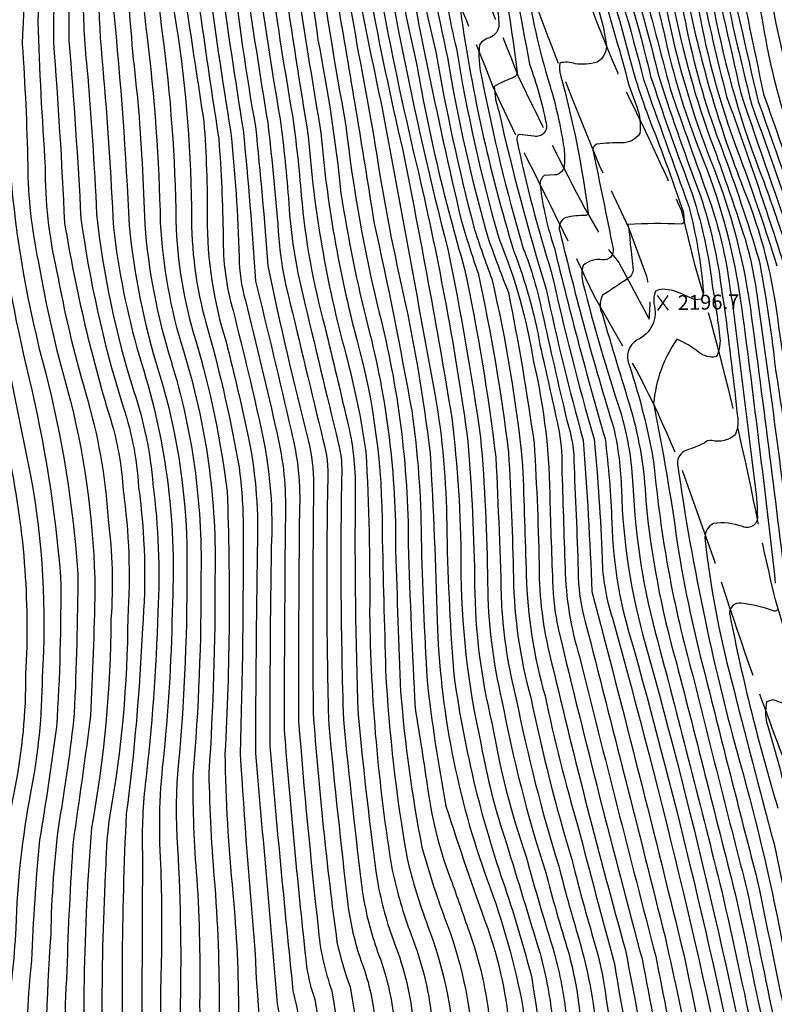
# Model space of a CAD drawing. Extents: x 4320054 to 4323011, y 196890 to 199760.
# Drawn here: x 4320748 to 4321054, y 198570 to 198970 of the extents above; entities that cross this region are included whole.
import ezdxf

# ---------------------------------------------------------------- set-up
doc = ezdxf.new("R2010")
doc.units = 0
doc.header["$LTSCALE"] = 100
doc.header["$MEASUREMENT"] = 0
doc.linetypes.add('GRAVEL', pattern=[0.48, 0.4, -0.08])
doc.layers.get('0').update_dxf_attribs({"linetype": 'CONTINUOUS'})
for name, color, linetype in [('C-INDX', 4, 'CONTINUOUS'), ('C-INDX-CL', 4, 'CONTINUOUS'), ('C-INTRM', 44, 'CONTINUOUS'), ('C-INTRM-CL', 44, 'CONTINUOUS'), ('C-SPOTEL', 44, 'CONTINUOUS'), ('R-GRVRD', 1, 'GRAVEL')]:
    doc.layers.add(name, color=color, linetype=linetype)
doc.styles.get("Standard").update_dxf_attribs({"font": 'ROMANS.shx'})

# ---------------------------------------------------------------- blocks, each defined once
blk = doc.blocks.new('SPOTEL')
at = {"linetype": 'CONTINUOUS'}
for p, q in [((0.0214, -0.03), (-0.0214, 0.03)), ((-0.0214, -0.03), (0.0214, 0.03))]:
    blk.add_line(p, q, dxfattribs=at)

msp = doc.modelspace()

# ---------------------------------------------------------------- linework, layer by layer
at = {"layer": 'C-INDX'}
for points, elevation in [([(4320936.32, 199372.78, 0.020758), (4320943.79, 199321.73, -0.101646), (4320943.56, 199270.98, -0.231961), (4320941.33, 199269.16, 0.193122), (4320933, 199266.39, -0.021342), (4320915.46, 199174.66, -0.022566), (4320906.77, 199124.79, 0.057979), (4320903.4, 199081.48, -0.010395), (4320903.58, 199067.94), (4320903.09, 199067.08), (4320893.6, 199064.43), (4320893.08, 199064.11, 0.067461), (4320895.06, 199029.71, 0.023492), (4320909.54, 198950.54, 0.029036), (4320928.68, 198869.04, -0.021804), (4320941.45, 198792.12, -0.005093), (4320943.77, 198732.15, 0.049325), (4320949.76, 198693.98, 0.02623), (4320966.97, 198626.31, 0.010539), (4320974.6, 198598.61, -0.044631), (4320982.15, 198561.11, -0.008248), (4320993.21, 198498.3, -0.019247), (4321000.85, 198460.8, 0.050938), (4321008.1, 198443.18)], 2170), ([(4320894.98, 199336.8, -0.060759), (4320903.56, 199266.33, 0.00229), (4320901.15, 199235.37, -0.05236), (4320900.06, 199230.19, -0.293442), (4320898.55, 199228.94, 0.227201), (4320888.97, 199229.32, 0.117332), (4320884.69, 199218.46, -0.011465), (4320873.94, 199178.06, -0.021069), (4320856.19, 199105.44, -0.048153), (4320852.42, 199082.04, 0.062994), (4320849.42, 199033.6, -0.024211), (4320855.54, 198985.09, 0.002798), (4320865.39, 198922.31, 0.047978), (4320880.61, 198833.94, -0.028636), (4320888.75, 198794.39, -0.016189), (4320890.26, 198729.1, 0.038006), (4320899.43, 198624.66, 0.035792), (4320907.1, 198598.39, -0.072325), (4320915.79, 198561.67, 0.009682), (4320928.98, 198468, 0.094636), (4320943.59, 198427.64)], 2150), ([(4320869.21, 199322.21, 0.154745), (4320868.44, 199307.42, -0.115076), (4320862.55, 199204.77, 0.003644), (4320844.79, 199128.82, 0.005493), (4320837.12, 199104.4, -0.060953), (4320830.64, 199077.76, 0.049121), (4320826.78, 199033.03, -0.029638), (4320829.76, 198986.48, 0.005054), (4320838.94, 198924.89, -0.008739), (4320844.01, 198863.6, -0.003072), (4320858.42, 198802.92, -0.072648), (4320861.8, 198769.87, 0.003905), (4320861.47, 198685.02, 0.008098), (4320869.36, 198601.48, 0.065847), (4320874.96, 198575.64, -0.013853), (4320893.35, 198442.5, 0.15909), (4320903.87, 198418.8), (4320910.38, 198413.62)], 2140), ([(4320916.34, 199305.52, -0.059841), (4320917.6, 199261.4, -0.04496), (4320903.87, 199186.52, 0.01524), (4320897.54, 199153.34, -0.282798), (4320893.93, 199149.5, -0.041255), (4320888.28, 199149.22, 0.214867), (4320885.63, 199147.12, 0.043802), (4320878.79, 199121.19, 0.070822), (4320874, 199090.82, 0.037969), (4320871.01, 199041.91, 0.006161), (4320892.03, 198922.11, 0.020089), (4320902.99, 198862.74, -0.024737), (4320914.82, 198793.58, -0.007482), (4320917.63, 198725.94, 0.079108), (4320938, 198620.66, -0.043995), (4320952.44, 198568.87, 0.008382), (4320959.85, 198513.21, 0.028248), (4320970.06, 198463.06, 0.051526), (4320977.91, 198444.52)], 2160), ([(4320850.52, 199285.07, -0.070232), (4320850.71, 199244.99, -0.042727), (4320843.13, 199201.05, -0.001367), (4320828.15, 199134.14, -0.000969), (4320819.39, 199107.57, -0.024239), (4320808.69, 199073.81, 0.051064), (4320804.25, 199012.55, 0.050107), (4320806.18, 198964.21, -0.029185), (4320811.71, 198888, 0.068657), (4320819.77, 198839.35, -0.040876), (4320832.45, 198778.33, -0.023248), (4320831.59, 198671.82, 0.022028), (4320834.81, 198615.36, -0.021625), (4320837.1, 198565.9, 0.016193), (4320849.56, 198476.8, -0.008352), (4320855.53, 198427.74, 0.169531), (4320862.9, 198406.73, 0.050438), (4320871.39, 198396.94)], 2130), ([(4321004.16, 199281.3, 0.012405), (4321003.02, 199254.14, -0.092555), (4320990.42, 199208.13, 0.084943), (4320979.05, 199174.15, 0.048415), (4320971.39, 199122.45, 0.078251), (4320973.76, 199068.21, 0.023457), (4320982.3, 199025.75, 0.011929), (4320991.45, 199003.35, -0.021931), (4321007.13, 198947.96, 0.013765), (4321023.46, 198900.97, -0.054459), (4321032.83, 198861.3), (4321033.33, 198858.14)], 2200), ([(4320831.39, 199269.88, -0.074775), (4320831.54, 199249.17, -0.045239), (4320820.95, 199184.69, -0.001334), (4320811.72, 199142.85, -0.020402), (4320786.73, 199074.1, 0.068747), (4320777.16, 199028.93, 0.006142), (4320774.11, 198981.03, 0.030709), (4320775.58, 198950.18, -0.010744), (4320779.5, 198890.79, 0.048454), (4320794.63, 198818.85, -0.060389), (4320802.37, 198781.15, -0.046649), (4320804.33, 198729.48, -0.022616), (4320799.24, 198659.39, 0.036409), (4320798.13, 198629.93, 0.000056), (4320797.82, 198554.59, 0.035226), (4320801.29, 198506.31, 0.017674), (4320815.01, 198419.93, 0.097909), (4320829.64, 198384.09)], 2120), ([(4320809.01, 199265.19, -0.059638), (4320806.89, 199229.95, -0.00926), (4320792.07, 199153.14, -0.042963), (4320767.93, 199083.97, 0.045391), (4320747.9, 199022.61, 0.011057), (4320743.05, 198959.3, -0.012375), (4320744.5, 198908.08, 0.045625), (4320758.74, 198826.7, -0.045705), (4320771.91, 198744.85, -0.010424), (4320770.44, 198688.15, -0.017289), (4320764.28, 198644.36, 0.02833), (4320760.91, 198598.55, 0.02628), (4320759.36, 198522.19, 0.056192), (4320762.69, 198465.29, 0.048933), (4320772.16, 198422.26, -0.006882), (4320779.08, 198394.39, 0.045512), (4320784.71, 198377.98), (4320788.56, 198372.12)], 2110), ([(4321018.93, 199259.82), (4321018.88, 199257.87, -0.097602), (4321008.47, 199211.43, 0.07337), (4320996.65, 199173.92, 0.051356), (4320991.48, 199137.63, 0.031721), (4320988.96, 199085.91, 0.032549), (4320997.99, 199029.61, 0.029654), (4321004.84, 199012.99, -0.052713), (4321019, 198965.43, 0.042278), (4321033.25, 198916.92, -0.016702), (4321048.09, 198872.52, -0.022739), (4321054.64, 198829.58, -0.011608), (4321066.99, 198737.35, 0.018764), (4321091.17, 198628.78, -0.020162), (4321109.34, 198525.91, 0.001551), (4321125.8, 198424.94)], 2210), ([(4321051.07, 199251.41, 0.00138), (4321049.9, 199229.79, 0.0061), (4321045.09, 199213.72, 0.042341), (4321030.47, 199149.5, 0.016398), (4321031.57, 199069.74, 0.026076), (4321043.12, 199014.13, -0.04758), (4321053.01, 198978.95, 0.042064), (4321067.87, 198922.04, -0.003638), (4321087.18, 198863.11, -0.055185), (4321089.46, 198852.47, 0.000291), (4321106.53, 198731.15, 0.042094), (4321110.43, 198714.03, -0.014265), (4321140.46, 198597.86, -0.002282), (4321151.87, 198527.69, 0.013629), (4321162.89, 198487.21, -0.078393), (4321167.79, 198457.7, 0.044742), (4321172.96, 198431.38), (4321173.15, 198429.83)], 2230), ([(4320987.11, 199245.04, -0.072247), (4320983.29, 199228.53, 0.05436), (4320972.85, 199194.98, 0.002379), (4320963.42, 199156.52, 0.094333), (4320960.11, 199067.64, 0.054156), (4320976.14, 198998.26, -0.005704), (4320985, 198966.93), (4320986.22, 198960.02, -0.311981), (4320982.5, 198952.38, -0.09834), (4320973.67, 198951.76, 0.14439), (4320967.36, 198952.06, 0.122042), (4320967.73, 198947.1, -0.033925), (4320978.95, 198890.98, -0.295075), (4320977.94, 198890.21, 0.055501), (4320969.84, 198889.35, 0.402229), (4320967.42, 198883.88, 0.016582), (4320989.28, 198803.98, -0.046219), (4320992.41, 198779.09, 0.064585), (4321002.23, 198716.06, -0.021203), (4321053.18, 198496.52, 0.019928), (4321061.32, 198452.89), (4321062.5, 198448.38)], 2190), ([(4321034.13, 199240.12, -0.080945), (4321028.73, 199219.12, 0.064047), (4321011.84, 199148.3, 0.023361), (4321012.13, 199065.34, 0.013864), (4321021.01, 199020.05, 0.025141), (4321026.51, 199002.84, -0.000417), (4321040.84, 198939.8, 0.006518), (4321063.58, 198874.36, -0.068512), (4321070, 198846.13, -0.014993), (4321087.42, 198729.52, 0.015935), (4321103.5, 198663.7, -0.032081), (4321130.38, 198528.25, 0.04015), (4321139.87, 198483.25, -0.060311), (4321142.97, 198464.59, 0.022742), (4321147.85, 198436.54), (4321149.22, 198429.15)], 2220), ([(4320926.68, 198976.47, 0.040755), (4320948.78, 198875.63, -0.047597), (4320959.37, 198837.74, -0.002074), (4320966.75, 198804.45, -0.057372), (4320968.19, 198788.44, 0.000239), (4320969.53, 198747.29, 0.06681), (4320975.39, 198711.24, 0.002537), (4321006.33, 198589.6, 0.001574), (4321025.31, 198494.17, 0.002109)], 2180), ([(4321034.25, 198852.16, -0.006268), (4321039.56, 198807.74, -0.125626), (4321038.54, 198801.18, -0.233532), (4321029.1, 198798.87, 0.252508), (4321025.92, 198797.84, -0.027931), (4321018.71, 198794.92, 0.328914), (4321015.13, 198789.42, 0.033165), (4321041.74, 198663.69, -0.022471), (4321059.26, 198586.57, -0.010241), (4321082.56, 198470.08, -0.000675), (4321086.18, 198454.37)], 2200)]:
    msp.add_lwpolyline(points, format="xyb", dxfattribs=dict(at, elevation=elevation))
at = {"layer": 'C-INDX-CL', "elevation": 2200}
msp.add_lwpolyline([(4321033.33, 198858.14), (4321033.93, 198854.43), (4321034.25, 198852.16)], dxfattribs=at)
at = {"layer": 'C-INTRM'}
for points, elevation in [([(4320789.28, 199656.68, 0.030033), (4320787.45, 199639.06, -0.199736), (4320785.88, 199636.3, -0.04549), (4320775.46, 199632.13, 0.231511), (4320772.67, 199627.71, 0.053994), (4320774.64, 199609.64, -0.036004), (4320777.6, 199537.7, -0.004437), (4320779.29, 199439.47, 0.024323), (4320786.92, 199372.1, -0.020285), (4320795.07, 199249.41, -0.036229), (4320787.25, 199197.96, -0.079925), (4320751.82, 199078.97, 0.024619), (4320731.92, 199019.36, 0.059444), (4320729.99, 199011.21, 0.031874), (4320723.51, 198899.85, 0.012063), (4320743.54, 198794.18, -0.067892), (4320750.72, 198703.97, -0.049615), (4320746.35, 198657.98, 0.03985), (4320739.62, 198602.51, -0.018256), (4320737.89, 198583.65, 0.047065), (4320735.98, 198551.39, -0.010202)], 2104), ([(4320793.3, 199656.58, 0.058366), (4320791.92, 199629.84, -0.006386), (4320792.7, 199617.52, -0.237898), (4320790.79, 199614.63), (4320778.73, 199610.14, -0.02777), (4320781.76, 199529.92, -0.005506), (4320783.22, 199440.79, 0.024807), (4320790.61, 199374.58, -0.034328), (4320798.67, 199279.45, -0.08638), (4320792.95, 199203.74, -0.030636), (4320777.96, 199134.09, -0.033891), (4320756.1, 199078.06, 0.023858), (4320738.55, 199025.49, 0.06728), (4320735.26, 199011.27, 0.000646), (4320730.18, 198955.5, 0.002061), (4320729.57, 198901.54, 0.005684), (4320741.9, 198838.18, -0.001877), (4320752.7, 198784.7, -0.062067), (4320757.45, 198702.99, -0.045902), (4320752.77, 198656.14, 0.039551), (4320746.71, 198601.19, -0.015579), (4320745.16, 198581.6, 0.037118), (4320743.76, 198537.35, -0.000236)], 2106), ([(4320813.29, 199656.09, -0.006036), (4320811.14, 199634.01, -0.005869), (4320815.21, 199551.86, -0.005214), (4320816.62, 199519.75, 0.09371), (4320807.47, 199515.7, 0.156718), (4320803.17, 199505.02, 0.02103), (4320803.91, 199430.19, 0.010006), (4320816.09, 199334.04, -0.021007), (4320823.88, 199256.44, -0.034244), (4320812.75, 199188.94, -0.055043), (4320787.42, 199098.37, -0.003959), (4320775.81, 199069.63, 0.077968), (4320764.5, 199014.49, 0.024604), (4320762, 198960.57, -0.007693), (4320766.51, 198887.29, 0.033933), (4320785.87, 198805.17, -0.055208), (4320790.24, 198778.76, -0.052283), (4320792.17, 198726.99, -0.042869), (4320784.86, 198646.92, 0.034793), (4320783.22, 198626.62, 0.028254), (4320783.51, 198508.91, 0.002141)], 2116), ([(4320862.36, 199654.9, 0.021641), (4320864.7, 199524.45, 0.004108), (4320869.25, 199435.35, -0.002674), (4320883.79, 199343.15, 0.005114), (4320890.27, 199312.42, -0.036345), (4320894.31, 199282.69, 0.034618), (4320884.54, 199283.74, 0.452872), (4320879.74, 199277.39, -0.07859), (4320870.93, 199208.55, 0.007133), (4320852.11, 199129.17, -0.000038), (4320844.75, 199104.82, -0.05545), (4320840.2, 199082.23, 0.083894), (4320836.7, 199026.01, -0.030686), (4320840.08, 198985.92, 0.006908), (4320848.95, 198927.75, -0.011062), (4320853.41, 198880.77, 0.041909), (4320857.2, 198858.13, 0.000713), (4320871.47, 198798.75, -0.081988), (4320873.26, 198782.73, 0.011775), (4320873.67, 198683.48, 0.004399), (4320881.39, 198610.75, 0.048994), (4320886.73, 198588.03, -0.069438), (4320892.33, 198564.01, -0.00458)], 2144), ([(4320845.83, 199655.3, 0.016274), (4320845.7, 199546.82, -0.007262), (4320851.05, 199446.88, 0.018422), (4320859.56, 199388.09, -0.377624), (4320853.83, 199378.46), (4320849.25, 199376.5, 0.165943), (4320847.92, 199369.84, 0.022385), (4320854.89, 199315.93, -0.034423), (4320860.11, 199262.3, -0.052243), (4320851.75, 199206.45, 0.003351), (4320836.7, 199139.57, -0.022736), (4320826.91, 199107.8, -0.02807), (4320817.14, 199073.99, 0.030435), (4320813.19, 199032.68, -0.024175), (4320814.2, 198992.26, 0.044411), (4320815.89, 198974.95, -0.000625), (4320823, 198928.19, -0.02166), (4320824.38, 198889.32, 0.078273), (4320832.04, 198838.97, -0.009268), (4320841.29, 198799.23, -0.058711), (4320844.66, 198754.46, 0.002901), (4320843.95, 198671.96, -0.000521), (4320852.81, 198570.42, -0.015569), (4320870.98, 198431.16, 0.141324)], 2134), ([(4320849.14, 199655.22, 0.015429), (4320849.09, 199547.04, -0.003941), (4320854.92, 199441.57, 0.015023), (4320862.86, 199389.61, -0.034478), (4320865.16, 199368.25, -0.38319), (4320858.44, 199360.42, 0.287109), (4320854.03, 199351.47, 0.024534), (4320858.98, 199315.59, -0.044207), (4320863.97, 199260.17, -0.050561), (4320855.35, 199205.89, 0.003558), (4320838.77, 199133.17, -0.007995), (4320832.62, 199114, 0.033106), (4320827.39, 199093.01, 0.079515), (4320819.16, 199056.41, 0.0608), (4320819.06, 199015.53, -0.00098), (4320819.45, 198987.03, 0.003541), (4320829.09, 198921.19, -0.014414), (4320830.88, 198881.69, 0.074929), (4320834.86, 198851.65, -0.008264), (4320847, 198800.46, -0.062607), (4320850.36, 198755.6, 0.004792), (4320849.82, 198675.04, 0.005132), (4320859.18, 198575.74, -0.029366), (4320863.98, 198548.32, -0.01758)], 2136), ([(4320923.85, 199653.41, -0.015977), (4320920.96, 199618.15, 0.049412), (4320914.26, 199575.81, 0.023712), (4320918.54, 199466.54, -0.005751), (4320922.37, 199410.05, -0.322384), (4320921.33, 199409.11, 0.232996), (4320913.93, 199404.99, 0.10228), (4320911.67, 199386.38, 0.030357), (4320921.27, 199314.23, -0.044333), (4320924.42, 199271.39, -0.041857), (4320908.21, 199180.92, -0.010908), (4320896.74, 199120.91, -0.161937), (4320895.28, 199119.06, -0.077131), (4320888.34, 199118.22, 0.287625), (4320884.91, 199115.87, 0.050692), (4320882.43, 199103.34, 0.015885), (4320879.71, 199043.41, 0.020332), (4320903.55, 198917.27, -0.009343), (4320923.58, 198808.12, -0.029678), (4320927.28, 198749.14, 0.05663), (4320935.52, 198675.49, 0.037951), (4320945.73, 198635.51, -0.00126), (4320959.38, 198590.85, -0.039604), (4320964.59, 198563.13, 0.004672)], 2164), ([(4320927.07, 199653.33, 0.011484), (4320925.71, 199629.96, -0.056087), (4320920.78, 199601.57, 0.052391), (4320917.81, 199568.38, 0.023007), (4320923.11, 199454.62, 0.004809), (4320927.07, 199398.06, -0.036901), (4320927.46, 199378.49, -0.379817), (4320918.99, 199369.6, 0.261447), (4320917.04, 199366.55, 0.055377), (4320919.33, 199344.33, -0.037425), (4320927.7, 199276.95, -0.042499), (4320910.95, 199180.47, -0.012052), (4320896.69, 199105.27, -0.23007), (4320894.81, 199103.87, 0.0545), (4320887.31, 199102.45, 0.248461), (4320885.79, 199100.07, 0.004245), (4320883.97, 199046.62, 0.024806), (4320910.16, 198907.12, -0.02304), (4320930.15, 198798.51, -0.016667), (4320932.87, 198740.24, 0.058365), (4320939.88, 198684.4, 0.040507), (4320953.76, 198629.98, 0.007035), (4320965.15, 198591.08, -0.038595), (4320970, 198565.37, 0.001305)], 2166), ([(4320976.16, 199652.14, -0.010019), (4320974.17, 199588.89, -0.037743), (4320971.4, 199566.58, 0.011257), (4320972.14, 199486.13, 0.028253), (4320974, 199441.77), (4320975.34, 199435.19, 0.359933), (4320984.45, 199429.42, -0.231464), (4320987.42, 199425.45, -0.013336), (4320992.69, 199360.67, -0.001657), (4320997.45, 199296.7, -0.061469), (4320997.01, 199262.8, -0.119928), (4320986.51, 199213.62, 0.064452), (4320975.58, 199179.33, -0.005781), (4320970.75, 199157.07, 0.072852), (4320966.35, 199080, 0.017749), (4320974.28, 199035.12, 0.055372), (4320983.35, 199006.58, -0.020657), (4321001.38, 198945.32, 0.002588), (4321019.76, 198893.87, -0.041758), (4321025.69, 198858.97), (4321025.39, 198858.02)], 2196), ([(4320989.14, 199651.83, -0.001157), (4320985.65, 199585.2, 0.012211), (4320985.43, 199570.06), (4320985.8, 199566.43, 0.33943), (4320988.55, 199564.58, -0.160598), (4320998.22, 199561.67, -0.070851), (4320998.81, 199549.5, 0.021547), (4321006.85, 199325.57, -0.000535), (4321009.97, 199278.96, 0.010983), (4321009.37, 199257.44, -0.095228), (4320996.31, 199206.73, 0.005255), (4320988.22, 199188.63, 0.066482), (4320975.87, 199087.89, 0.016429), (4320987.33, 199028.54, -0.061383), (4321010.85, 198959, 0.037881), (4321024.36, 198915.92, -0.058227), (4321040.31, 198858.25)], 2204), ([(4320992.54, 199651.74, -0.000893), (4320988.96, 199596.41, 0.39816), (4320990.99, 199594.25), (4321000.01, 199592.68, -0.408155), (4321002.32, 199590.69, 0.018287), (4321006.71, 199368.07, -0.002967), (4321012.86, 199277.83, -0.056378), (4321009.22, 199233.66, -0.045329), (4320996.18, 199198.92, 0.070164), (4320990.68, 199182.5, 0.047608), (4320981.11, 199115.99, 0.07547), (4320982.57, 199068.8, 0.020053), (4320989.85, 199029.94, -0.064809), (4321011.52, 198969.81, 0.041457), (4321028.59, 198912.67, -0.056423), (4321043.79, 198858.31)], 2206), ([(4321019.81, 199651.08, 0.032531), (4321014.79, 199513.79, 0.003343), (4321019.21, 199361.72, 0.001499), (4321024.44, 199294.98, -0.067213), (4321022.79, 199233.06, -0.03617), (4321016.57, 199214.5, 0.093266), (4320999.47, 199132.85, 0.096433), (4321008.18, 199022.97, -0.052425), (4321024.44, 198969.73, 0.044444), (4321040.56, 198913.64, -0.012376), (4321055.43, 198869.79, -0.03287)], 2214), ([(4321023.26, 199651, 0.037376), (4321018.31, 199503.96, 0.005715), (4321022.6, 199359.64, 0.004024), (4321028.96, 199280.34, -0.022902), (4321027.61, 199241.59, -0.073545), (4321020.62, 199216.04, 0.076675), (4321003.82, 199143.94, -0.018959), (4321002.38, 199114.88, 0.088361), (4321014.44, 199015.89, -0.054491), (4321024.54, 198983.62, 0.010524), (4321035.02, 198938.51, -0.01152), (4321060.29, 198863.85, 0.004606)], 2216), ([(4321037.05, 199650.66, 0.034486), (4321032.42, 199605.16, 0.026664), (4321030.86, 199498.59, 0.0187), (4321040.29, 199298.12, -0.050498), (4321041.07, 199247.69, -0.101668), (4321036.83, 199222.19, 0.04995), (4321019.69, 199151.37, 0.015429), (4321020.59, 199064, 0.010311), (4321047.87, 198936.5, -0.001051), (4321070.59, 198872.23, -0.06353)], 2224), ([(4321040.47, 199650.58, 0.03855), (4321036.14, 199612.15, 0.028651), (4321033.98, 199496.58, 0.020951), (4321045.04, 199283.04, -0.031625), (4321043.12, 199230.61, 0.043999), (4321023.37, 199151.16, 0.013329), (4321024.35, 199067.16, 0.0187), (4321037.73, 198999.75, 0.004871), (4321050.07, 198939.47, -0.000985), (4321079.02, 198856.55, 0.005185)], 2226), ([(4320800.58, 199532.09, 0.200487), (4320798.12, 199524.31, -0.006585), (4320798.95, 199446.05, 0.025035), (4320806.73, 199374.35, -0.025982), (4320819.08, 199256, -0.035268), (4320808.5, 199190.45, -0.060574), (4320778.37, 199086.69, 0.064115), (4320760.15, 199029.73, 0.01239), (4320755.63, 198968.96, 0.008184), (4320758.67, 198910.01, 0.059896), (4320763.32, 198867.94, 0.026343), (4320775.04, 198818.35, -0.055606), (4320784.24, 198766.8, -0.048801), (4320785.34, 198726.52, -0.043777), (4320777.42, 198641.86, 0.030085), (4320775.17, 198518.39, 0.048567)], 2114), ([(4320820.99, 199454.19, 0.221342), (4320818.78, 199447.67, 0.023388), (4320827.41, 199370.07, -0.0099), (4320839.27, 199273.54, -0.071909), (4320838.44, 199240.35, -0.03892), (4320830.37, 199193.38, 0.001719), (4320818.76, 199139.15, -0.015688), (4320794.68, 199070.68, 0.049556), (4320786.37, 198973.64, -0.013701), (4320792.68, 198886.03, 0.050446), (4320804.68, 198827.05, -0.078243), (4320816.15, 198746.12, -0.025038), (4320812.14, 198661.79, 0.025221), (4320812.09, 198637.95, -0.021294), (4320813.42, 198570.58, 0.038159), (4320816.73, 198520.57, 0.007401)], 2124), ([(4320826.79, 199439.41, 0.182501), (4320824.25, 199426.73, 0.008528), (4320839.95, 199306.81, -0.007793), (4320843.74, 199269.35, -0.063701), (4320843.04, 199246.66, -0.043316), (4320835.82, 199201.57, 0.001523), (4320822.09, 199138.15, -0.007311), (4320799.72, 199071.78, 0.033861), (4320792.09, 198982.6, 0.012626), (4320796.24, 198936.37, -0.012197), (4320799.03, 198886.68, 0.056362), (4320809.71, 198831.15, -0.079573), (4320821.83, 198744.7, -0.022346), (4320818.6, 198662.99, 0.023963), (4320820.14, 198621.19, -0.021355), (4320821.29, 198570.63, 0.039439), (4320828.05, 198502.52, -0.005263)], 2126), ([(4320939.56, 199373.16, 0.019829), (4320946.51, 199324.3, -0.093553), (4320947.13, 199275.37, -0.058905), (4320942.59, 199240.46, -0.31345), (4320938.07, 199236.6, 0.45453), (4320930.33, 199232.27, -0.00349), (4320918.47, 199175.49, -0.032111), (4320911.92, 199135.62, 0.038303), (4320906.56, 199094.48, 0.008467), (4320907.39, 199062.21, -0.209013), (4320904.65, 199053.5, -0.072479), (4320898.17, 199050.66, 0.182778), (4320897.28, 199049.12, 0.038464), (4320901.34, 199014.69, 0.013114), (4320927.25, 198888.9, 0.011333), (4320934.25, 198866.75, -0.02312), (4320946.62, 198794.02, -0.009083), (4320948.58, 198743.26, 0.062246), (4320955.59, 198694.66, 0.021815), (4320972.4, 198628.53, 0.011229), (4320982.47, 198591.76, -0.034698), (4320986.22, 198572.06, 0.001526), (4321000.25, 198495, -0.024543)], 2172), ([(4320877.07, 199364.46, 0.015397), (4320880.7, 199341.74, -0.015298), (4320884.51, 199320.62), (4320884.91, 199311.52, -0.275353), (4320880.1, 199304.48), (4320875.04, 199303.85, 0.315243), (4320873.59, 199302.55, -0.074664), (4320872.36, 199229.84, 0.005156), (4320848.12, 199127.76, 0.006527), (4320840.93, 199104.61, -0.059919), (4320834.81, 199077.87, 0.068557), (4320832.03, 199026.4, -0.039292), (4320834.61, 198991.19, 0.016895), (4320843.95, 198926.25, -0.007474), (4320849.02, 198869.73, 0.011982), (4320865.37, 198799.01, -0.064783), (4320867.5, 198780.98, 0.004179), (4320867.35, 198688.75, 0.015536), (4320877.03, 198595.4, 0.031501), (4320882.36, 198577.26, -0.01278), (4320900.82, 198446.12, 0.091058), (4320907.6, 198426.57, 0.063103), (4320915.61, 198418.78, -0.05212), (4320919.64, 198412.57)], 2142), ([(4320898.17, 199337.29, -0.037872), (4320906.34, 199282.86, -0.067689), (4320898.82, 199211.12), (4320894.61, 199213.12, 0.432456), (4320886.77, 199209.51, 0.031755), (4320873.49, 199158.64, -0.011887), (4320860, 199105.65, -0.043326), (4320856.5, 199081.98, 0.062347), (4320853.95, 199033.72, -0.017918), (4320861.48, 198979.04, 0.002019), (4320870.48, 198923.73, 0.043212), (4320885.09, 198839.7, -0.068379), (4320895.31, 198762.18, 0.001045), (4320896.76, 198705.45, 0.029546), (4320905.45, 198629.3, 0.028092), (4320913.89, 198601.84, -0.079367), (4320924.35, 198553.3, 0.017554)], 2152), ([(4320862.5, 199335.77), (4320862.28, 199335.16, 0.06043), (4320864.61, 199305.35, -0.105075), (4320861.14, 199214.46, 0.007395), (4320844.4, 199141.83, -0.030589), (4320836.26, 199113.79, 0.069507), (4320832.11, 199096.02, -0.018939), (4320826.46, 199077.66, 0.063783), (4320822.71, 199027.19, -0.027107), (4320824.61, 198986.76, 0.006905), (4320833.85, 198924.62, -0.017785), (4320837.38, 198873.39, 0.071577), (4320839.89, 198855.76, -0.005489), (4320852.71, 198801.69, -0.066847), (4320856.08, 198768.39, 0.002086), (4320855.59, 198681.29, 0.007336), (4320864.69, 198585.56, 0.048404), (4320868, 198572.24, -0.014228), (4320885.87, 198438.89, 0.201805)], 2138), ([(4320891.78, 199336.32, -0.055268), (4320900.54, 199271.62, -0.063116), (4320899, 199252.74, -0.275066), (4320894.56, 199248.4, -0.074982), (4320887.27, 199249.4, 0.20467), (4320885.93, 199244.3, -0.046287), (4320878.16, 199207.49, 0.015116), (4320863.51, 199146.84, -0.015795), (4320852.38, 199105.23, -0.051721), (4320848.35, 199082.1, 0.064124), (4320844.89, 199033.49, -0.027369), (4320850.39, 198985.37, 0.008671), (4320858.96, 198930.75, -0.015314), (4320862.54, 198898.31, 0.044987), (4320872.06, 198845.24, -0.001772), (4320881.7, 198804.65, -0.061533), (4320884.41, 198777.53, 0.01128), (4320885.59, 198687.7, 0.010665), (4320893.42, 198620.02, 0.041994), (4320900.31, 198594.93, -0.072333), (4320907.97, 198562.45, 0.005354)], 2148), ([(4320913.33, 199305.01, -0.070899), (4320913.61, 199250.58, -0.043154), (4320900.07, 199182.91, -0.006821), (4320897.37, 199171.38, -0.180819), (4320895.18, 199168.14, -0.085445), (4320890, 199167.76, 0.312749), (4320885.57, 199163.84, -0.003892), (4320872.65, 199111.72, 0.044986), (4320869.86, 199087.63, 0.052673), (4320866.64, 199041.24, -0.000148), (4320877.05, 198977.9, -0.003807), (4320892.02, 198887.53, -0.010048), (4320907.34, 198810.93, -0.035217), (4320911.15, 198759.49, 0.006882), (4320913.54, 198701.66, 0.018062), (4320921.22, 198650.55, 0.008947), (4320938.15, 198601, -0.065438), (4320947.07, 198558.55, 0.021588), (4320956.02, 198491.35, -0.000613), (4320962.15, 198464.1, 0.120781), (4320981.8, 198427.6, -0.009083), (4320985.55, 198421.93)], 2158), ([(4320919.35, 199306.03, -0.061851), (4320920.46, 199261.05, -0.040641), (4320905.46, 199181.37, -0.015082), (4320896.15, 199134.31, -0.220317), (4320895.38, 199133.65, 0.054265), (4320888.46, 199133.12, 0.263538), (4320883.65, 199126.72, 0.053299), (4320877.99, 199094.7, 0.018845), (4320875.36, 199042.66, 0.016615), (4320895.39, 198933.65, 0.000429), (4320916.9, 198817.08, -0.039845), (4320921.52, 198764.76, 0.013719), (4320924.24, 198705.61, 0.051557), (4320945.24, 198617.43, -0.016893), (4320956.06, 198580.86, -0.002772), (4320967.52, 198503.2, 0.021124), (4320977.59, 198458.36, 0.037462), (4320985.25, 198441.96)], 2162), ([(4320854.58, 199285.58, -0.069465), (4320854.54, 199244.16, -0.041712), (4320846.79, 199200.79, 0.007112), (4320835.23, 199148.56, -0.03093), (4320823.15, 199107.68, -0.026393), (4320812.92, 199073.9, 0.055082), (4320809.24, 199009.66, 0.06015), (4320811.84, 198967.46, -0.038051), (4320818.04, 198888.66, 0.072524), (4320824.8, 198843.45, -0.024367), (4320837.3, 198788.06, -0.033288), (4320838.94, 198764.05, -0.007757), (4320837.78, 198671.77, 0.007408), (4320843.73, 198592.4, 0.036378), (4320851.82, 198519.64, -0.01199)], 2132), ([(4320846.45, 199284.55, -0.069401), (4320846.87, 199245.83, -0.039311), (4320837.85, 199193.73, 0.007581), (4320829.38, 199154.96, -0.040687), (4320818.07, 199114.83, -0.012686), (4320804.46, 199073.72, 0.038814), (4320798.85, 199007.05, 0.053978), (4320799.87, 198963.68, -0.025033), (4320805.37, 198887.34, 0.062671), (4320814.74, 198835.25, -0.082247), (4320827.5, 198743.28, -0.017854), (4320825.05, 198664.18, 0.01746), (4320827.47, 198618.27, -0.020136), (4320829.24, 198563.64, 0.022004)], 2128), ([(4321001.22, 199281.1, 0.012636), (4320999.86, 199252.51, -0.091898), (4320988.46, 199210.88, 0.070983), (4320978.02, 199180.12, -0.007926), (4320971.76, 199151.36, 0.0443), (4320968.09, 199087.41, 0.024934), (4320978.9, 199027.64, 0.043586), (4320986.2, 199007.93, -0.027133), (4321004.26, 198946.64, 0.012261), (4321019.27, 198904.18, -0.05734), (4321029.27, 198861.76), (4321029.87, 198858.09)], 2198), ([(4321006.96, 199281.5, 0.002238), (4321006.19, 199255.77, -0.093068), (4320992.37, 199205.39, 0.001373), (4320984.04, 199187.23, -0.000547), (4320976.72, 199152.14, 0.039565), (4320973.4, 199086.62, 0.019482), (4320984.82, 199027.15, -0.034793), (4321000.53, 198985.29, -0.003929), (4321012.14, 198941.62, 0.003567), (4321028.04, 198896.64, -0.050553), (4321036.38, 198860.94), (4321036.82, 198858.2)], 2202), ([(4320827.32, 199269.46), (4320827.53, 199267.3, -0.082639), (4320827.15, 199244.89, -0.034683), (4320818.8, 199195.33, -0.008916), (4320806.29, 199139.42, -0.020375), (4320782.35, 199074.67, 0.083153), (4320770.3, 199014.61, 0.0293), (4320768.31, 198961.04, -0.007655), (4320773.14, 198889.02, 0.039876), (4320789.6, 198814.75, -0.069402), (4320796.55, 198780, -0.054119), (4320798.12, 198722.74, -0.021497), (4320791.54, 198647.43, 0.021114), (4320790.78, 198525.41, 0.030098)], 2118), ([(4320835.46, 199270.29, -0.028412), (4320836.3, 199257.14, -0.042518), (4320825.03, 199185.65, -0.001927), (4320815.2, 199139.48, -0.003997), (4320802.36, 199103.07, -0.010765), (4320790.26, 199071.36, 0.059994), (4320781.91, 199014.83, 0.049858), (4320782.03, 198950.02, -0.009375), (4320786.34, 198885.37, 0.039798), (4320796.72, 198833.38, -0.091577), (4320810.25, 198733.05, -0.021153), (4320806.8, 198672, 0.046114), (4320805.46, 198627.01, -0.014924), (4320805.69, 198585.25, 0.049432), (4320811.37, 198496.64, 0.011563), (4320825.13, 198411.4, 0.095217), (4320830.91, 198396.85, 0.064794), (4320843.55, 198379.8)], 2122), ([(4320804.2, 199264.98, -0.061121), (4320802.28, 199229.76, -0.004128), (4320789.67, 199161.87, -0.05415), (4320760.47, 199077.5, 0.028197), (4320742, 199020.33, 0.007266), (4320737.19, 198966.16, 0.025933), (4320738.45, 198898.08, 0.026544), (4320752.05, 198824.52, -0.037974), (4320764.92, 198743.76, -0.019063), (4320763.25, 198682.81, -0.008401), (4320756.4, 198636.96, 0.015276), (4320753.15, 198587.92, 0.038383), (4320751.48, 198545.8, -0.014714)], 2108), ([(4320813.84, 199265.4, -0.060625), (4320812.81, 199240.07, -0.023253), (4320793.19, 199140.3, -0.027919), (4320771.97, 199082.65, 0.052355), (4320754.03, 199026.17, 0.016856), (4320749.36, 198959.72, -0.012346), (4320751.57, 198910.59, 0.049226), (4320755.8, 198871.75, 0.026496), (4320768.96, 198814.84, -0.05725), (4320778.85, 198738.18, -0.006414), (4320777.08, 198687.28, -0.003582), (4320769.98, 198636.13, 0.009297), (4320767.45, 198583.91, 0.027329), (4320767.23, 198528.84, 0.052725)], 2112), ([(4321015.7, 199259.71, -0.097407), (4321004.42, 199209.89, 0.075105), (4320993.17, 199175.88, 0.047568), (4320986.86, 199132.81, 0.033251), (4320984.52, 199086.31, 0.019876), (4320992.16, 199036.69, 0.071799), (4321001.02, 199013.61, -0.049239), (4321014.13, 198972.57, 0.042191), (4321030.92, 198914.79, -0.008927), (4321042.53, 198880.74, -0.036855), (4321047.28, 198858.36)], 2208), ([(4321022.14, 199259.93, -0.103919), (4321012.52, 199212.96, 0.068651), (4321000.13, 199171.95, 0.048868), (4320995, 199128.71, 0.043954), (4320993.81, 199079.3, 0.023012), (4321000.86, 199035.22, 0.055757), (4321010.92, 199007.15, -0.036108), (4321019.33, 198978.09, 0.044086), (4321041.84, 198901.27, -0.068296), (4321056.11, 198845.12, -0.008673), (4321071.66, 198731.64, 0.011843), (4321097.01, 198621.88, -0.014147), (4321117.52, 198500.84, -0.008142), (4321130.5, 198425.67)], 2212), ([(4321047.79, 199251.37, -0.018598), (4321046.51, 199230.2, 0.030565), (4321031.01, 199173.14, 0.003279), (4321026.93, 199150.35, 0.015924), (4321027.96, 199068.45, 0.017007), (4321038.28, 199015.5, -0.033961), (4321050.47, 198963.88, 0.041535), (4321060.99, 198923.25, -0.001129), (4321081.53, 198860.47, -0.03855), (4321085.19, 198842.43, -0.016823), (4321102.52, 198732.29, 0.040681), (4321107.12, 198711.23, -0.015655), (4321136.35, 198596.85, -0.002189), (4321148.42, 198522.62, 0.010201), (4321158.29, 198486.42, -0.057809), (4321162.81, 198462.86, 0.068594), (4321167.56, 198434.22), (4321168.39, 198429.31)], 2228), ([(4321054.4, 199251.44, 0.017435), (4321053.57, 199227.64, -0.00425), (4321040.38, 199183.48, 0.00191), (4321034.1, 199149.34, 0.018524), (4321035.18, 199071.03, 0.032341), (4321046.96, 199016.58, -0.050807), (4321061.83, 198964.06, 0.034186), (4321070.73, 198932.23, -0.009763), (4321092.83, 198865.74, -0.04908), (4321095.63, 198851.79, -0.014609), (4321110.4, 198731.99, 0.058219), (4321113.73, 198716.83, -0.013311), (4321144.56, 198598.88, -0.000055), (4321156.15, 198528.07, 0.00011), (4321167.5, 198488.01, -0.059105), (4321172.92, 198459.84, 0.092822), (4321177.08, 198434.71, -0.038595), (4321177.88, 198430.34)], 2232), ([(4320984.07, 199245.24, -0.08105), (4320980.87, 199230.22, 0.047909), (4320970.97, 199196.22, 0.001902), (4320961.18, 199157.11, 0.102487), (4320958.41, 199060.57, 0.045195), (4320968.9, 199011.27, -0.00328), (4320973.86, 198994.27, -0.143072), (4320973.9, 198985.87, -0.22177), (4320966.94, 198985.77, 0.070591), (4320955.97, 198988.62, 0.373004), (4320953.59, 198986.56, 0.038385), (4320963.38, 198943.02, -0.034061), (4320968.95, 198918.52, -0.078266), (4320969.01, 198909.36, -0.280094), (4320965.41, 198906.64), (4320961.13, 198906.43, 0.290739), (4320959.43, 198902.18, 0.048052), (4320965.19, 198876.96, 0.010982), (4320985.75, 198799.75, -0.023537), (4320988.49, 198765.67, 0.069924), (4320997.28, 198714.78, -0.020982), (4321048, 198497.93, 0.020474), (4321056.84, 198450.45), (4321057.8, 198446.8)], 2188), ([(4320990.09, 199244.84, -0.067083), (4320985.7, 199226.83, 0.055056), (4320973.86, 199190.35, 0.00198), (4320964.98, 199153.3, 0.064028), (4320960.65, 199083.49, 0.035808), (4320972.24, 199020.16, -0.013328), (4320995.46, 198943.14), (4320998.6, 198934.3, -0.12207), (4320999.87, 198923.41, -0.236116), (4320992.65, 198919.65, 0.035909), (4320982.42, 198919.17, 0.32596), (4320980.86, 198916.75, -0.001458), (4320989.04, 198876.7, -0.535124), (4320984.71, 198872.26, 0.224466), (4320976.87, 198869.95, 0.128288), (4320976.78, 198862.78, 0.016902), (4320992.24, 198809.73, -0.058679), (4320997.02, 198780.61, 0.056488), (4321007.17, 198717.34, -0.003808), (4321033.09, 198616.11, -0.008836), (4321058.36, 198495.11, 0.025393), (4321067.18, 198449.95)], 2192), ([(4321030.83, 199240.22), (4321030.81, 199240.02, -0.072798), (4321024.68, 199217.58, 0.078528), (4321007.72, 199142.43, 0.000831), (4321006.35, 199101.38, 0.063998), (4321014.73, 199029.57, 0.051163), (4321021.41, 199007.52, -0.033093), (4321029.87, 198974.02, 0.046898), (4321050.12, 198904.04, -0.002754), (4321060.07, 198875.42, -0.063368), (4321066.73, 198844.28, -0.014056), (4321083.48, 198730.05, 0.013343), (4321100.96, 198656.97, -0.031138), (4321126.17, 198527.78, 0.036902), (4321136.61, 198477.08, 0.016182), (4321144.51, 198428.54)], 2218), ([(4321037.43, 199240.02, -0.07108), (4321034.84, 199226.22, 0.056503), (4321016, 199152.68, 0.021402), (4321016.33, 199064.98, 0.013985), (4321026.83, 199012.58, -0.037476), (4321032.35, 198991.9, 0.01352), (4321045.32, 198934.99, -0.001707), (4321067.08, 198873.3, -0.069813), (4321073.27, 198847.99, -0.015677), (4321089.53, 198742.86, 0.044241), (4321101.98, 198685.36, -0.012424), (4321123.2, 198598.45, -0.005374), (4321136.83, 198514.46, 0.022685), (4321144.47, 198484.04, -0.065005), (4321147.93, 198463.21, 0.019342), (4321153.94, 198429.76)], 2222), ([(4320940.81, 199170.42, 0.009564), (4320928.07, 199163.29, 0.136113), (4320925.57, 199158.29, -0.010619), (4320923.35, 199145.39, 0.085937), (4320917.79, 199068.4, 0.034671), (4320927.32, 199002.82, -0.340179), (4320926.12, 199000.11, 0.324622), (4320919.99, 198992.36, 0.043096), (4320925.44, 198957.91, 0.028797), (4320942.65, 198880.99, -0.056969), (4320956.79, 198830.83, -0.056236), (4320963.39, 198773.62, 0.003264), (4320964.68, 198737.12, 0.036543), (4320967.05, 198721.4, 0.006921), (4321000.75, 198588.63, 0.001361), (4321020.48, 198486.7, 0.012166), (4321025.04, 198458.48, 0.012735), (4321036.58, 198428.86, -0.004698), (4321041.27, 198419.91)], 2178), ([(4320888.41, 199044.91, 0.026783), (4320921.94, 198876.58, -0.015974), (4320935.26, 198800.15, -0.018973), (4320938.11, 198741.25, 0.056392), (4320943.93, 198693.3, 0.030783), (4320961.54, 198624.09, 0.010729), (4320970.92, 198591.3, -0.037456), (4320975.41, 198567.6, -0.000196), (4320987.2, 198497.21, -0.008752)], 2168), ([(4320858.48, 199033.83, -0.007654), (4320869.29, 198961.48, -0.022398), (4320878.65, 198899.23, 0.024089), (4320889.56, 198845.46, -0.065904), (4320900.78, 198754.23, 0.002121), (4320902.84, 198696.94, 0.027547), (4320911.46, 198633.93, 0.019861), (4320920.68, 198605.3, -0.081025), (4320932.13, 198552.44, 0.006614)], 2154), ([(4320903.38, 199030.79, 0.025489), (4320917.07, 198956.53, 0.020139), (4320932.52, 198885.48, 0.012434), (4320939.83, 198864.46, -0.032001), (4320952.34, 198788.73, -0.000475), (4320953.82, 198744.27, 0.063699), (4320961.43, 198695.34, 0.019832), (4320974.76, 198642.42, 0.003357), (4320989.57, 198586.69, 0.011506), (4321000.5, 198528.18, 0.016093)], 2174), ([(4320938.17, 199013.73, -0.031065), (4320950.07, 198948.35, -0.373542), (4320948.61, 198946.23, 0.04241), (4320940.83, 198942.54, 0.073434), (4320942.68, 198932.5, 0.019756), (4320961.88, 198860.32, 0.014918), (4320976.88, 198799.11, -0.009133), (4320980.46, 198737.65, -0.004644), (4321017.82, 198589.88, 0.000029), (4321035.86, 198503.22, -0.002035)], 2184), ([(4320943.36, 199012.45, -0.003757), (4320955.13, 198951.58, -0.033729), (4320961.86, 198927.81, -0.58466), (4320956.93, 198922.36), (4320950.95, 198923.05, 0.348084), (4320949.97, 198920.86, 0.024619), (4320963.96, 198867.37, 0.015077), (4320981.32, 198799.42, -0.015069), (4320984.55, 198751.22, 0.0727), (4320988.73, 198726.81, -0.01918), (4321041.76, 198503.91, 0.000576)], 2186), ([(4320976.08, 199017.05, -0.026032), (4320995.91, 198953.24, 0.030806), (4321006.3, 198922.67, -0.011019), (4321017.38, 198891.76, -0.055903), (4321017.81, 198888.2, -0.347404), (4321016.65, 198886.66, 0.033017), (4320995.03, 198886.49, -0.035388), (4320996, 198878.27, -0.018139), (4320997.15, 198867.96, -0.208641), (4320995.14, 198864.74, -0.006759), (4320984.79, 198857.83, 0.251106), (4320984.68, 198850.03, 0.004209), (4320996.28, 198811.56, -0.058417), (4321002.25, 198774.59, 0.045937), (4321014.71, 198708.8, -0.001259), (4321039.28, 198612.02, -0.00436), (4321063.54, 198493.7, 0.052973)], 2194), ([(4320910.84, 199010.93, 0.012855), (4320921.84, 198954.27, 0.029268), (4320938.61, 198880.11, 0.009011), (4320946.56, 198859, -0.014673), (4320956.96, 198797.81, -0.011892), (4320959.05, 198745.28, 0.062209), (4320964.24, 198708.26, 0.010057), (4320994.02, 198592.22, 0.000418), (4321014.96, 198483.82, 0.015669)], 2176), ([(4320868.44, 199002.51, 0.011619), (4320880.66, 198926.55, 0.031723), (4320894.04, 198851.22, -0.061909), (4320905.96, 198756.86, 0.006277), (4320908.72, 198690.35, -0.003754), (4320913.92, 198657, 0.05999), (4320923.71, 198619.51, -0.000832), (4320931.04, 198598.48, -0.065311), (4320939.25, 198559.33, 0.015728)], 2156), ([(4320845.23, 198985.64, 0.00783), (4320853.96, 198929.25, -0.013805), (4320857.49, 198895.25, 0.046624), (4320863.28, 198857.52, 0.000922), (4320877.53, 198797.98, -0.076252), (4320878.93, 198786.08, 0.012486), (4320879.63, 198685.59, 0.00707), (4320887.41, 198615.39, 0.045763), (4320893.52, 198591.48, -0.072293), (4320900.15, 198563.23, 0.001185)], 2146), ([(4320941.76, 198975.72, -0.040129), (4320942.73, 198967.67, -0.289898), (4320939.11, 198962.38, 0.180116), (4320934.85, 198959.49, 0.088095), (4320935.65, 198946.62, 0.025138), (4320952.61, 198876.86, -0.042626), (4320960.26, 198850.79, 0.002483), (4320970.25, 198807.1, -0.083495), (4320973.17, 198788.27, -0.004572), (4320974.92, 198743.37, 0.06206), (4320977.75, 198725.36, -0.001564), (4321010.1, 198597.52, -0.009939), (4321031.54, 198492.45, 0.002297)], 2182), ([(4321017.96, 198857.9, 0.114449), (4321009.12, 198860.29, 0.135603), (4321006.2, 198859.46, 0.118373), (4321005.55, 198854.48, -0.381825), (4320998.76, 198839.73, 0.390826), (4320995.62, 198829.2, -0.038553), (4321005.61, 198789.39, 0.045951), (4321021.31, 198703.61, 0.001607), (4321043.41, 198616.28, -0.001292), (4321067.53, 198498.96, 0.023078)], 2196), ([(4321041.22, 198852.27, -0.005001), (4321054.82, 198740.99, -0.019812)], 2204), ([(4321044.7, 198852.32, -0.003981), (4321059.84, 198733.23, 0.009395)], 2206), ([(4321047.47, 198857.18, -0.005367), (4321063.78, 198732.7, 0.012235), (4321088.67, 198621.9, 0.014389), (4321082.86, 198630.14)], 2208), ([(4321030.82, 198852.1, -0.012486), (4321032.19, 198841.59, -0.16397), (4321030.83, 198832.82, -0.197491), (4321023.7, 198834.73, 0.067182), (4321014.9, 198840.04, 0.13035), (4321005.46, 198813.88, -0.014269), (4321015.03, 198757.6, 0.027466), (4321027.11, 198700.9, 0.00221), (4321047.53, 198620.53, -0.002051), (4321073.9, 198490.89, 0.024266), (4321081.51, 198453.24)], 2198), ([(4321037.73, 198852.21, -0.00056), (4321046.44, 198782.3, -0.027363), (4321047.53, 198768.58, -0.609476), (4321041.56, 198764.03, 0.12526), (4321029.81, 198765.27, 0.301285), (4321026.26, 198759.62, 0.039344), (4321037.05, 198701.63, 0.004776), (4321054.3, 198635.28, -0.00431), (4321088.16, 198467.51, -0.010068), (4321090.77, 198455.48)], 2202), ([(4321055.88, 198730.82, -0.499693), (4321054.1, 198729.82, 0.058502), (4321040.99, 198732.96, 0.510769), (4321036.32, 198728.38, 0.024444), (4321055.87, 198649.79, -0.021325)], 2204), ([(4321064.51, 198689.18, 0.055457), (4321053.77, 198693.76), (4321051.27, 198692.91, 0.122612), (4321051.74, 198683.07, -0.030756), (4321073.17, 198590.68, -0.00823)], 2206)]:
    msp.add_lwpolyline(points, format="xyb", dxfattribs=dict(at, elevation=elevation))
at = {"layer": 'C-INTRM-CL'}
for points, elevation in [([(4321025.39, 198858.02), (4321024.82, 198856.2), (4321022.37, 198856), (4321017.96, 198857.9)], 2196), ([(4321029.87, 198858.09), (4321030.37, 198855.08), (4321030.82, 198852.1)], 2198), ([(4321036.82, 198858.2), (4321037.4, 198854.56), (4321037.73, 198852.21)], 2202), ([(4321040.31, 198858.25), (4321040.88, 198854.69), (4321041.22, 198852.27)], 2204), ([(4321043.79, 198858.31), (4321044.35, 198854.82), (4321044.7, 198852.32)], 2206), ([(4321047.28, 198858.36), (4321047.47, 198857.18)], 2208)]:
    msp.add_lwpolyline(points, dxfattribs=dict(at, elevation=elevation))
at = {"layer": 'R-GRVRD', "flags": 128}
for points in [[(4321089.82, 197013.53, 0.058759), (4321113.64, 197055.89), (4321121.16, 197078.23, -0.012854), (4321125.29, 197100.1, 0.052139), (4321127.5, 197130.77), (4321126.86, 197146.44, 0.007061), (4321116.83, 197211.15, -0.003882), (4321102.97, 197303.9), (4321098.57, 197343.11, 0.013634), (4321087.08, 197397.9, 0.009289), (4321071.16, 197450.76, -0.029919), (4321065.95, 197473.41, -0.01891), (4321060.62, 197532.92, 0.0219), (4321055.44, 197562.46), (4321043.16, 197613.55, -0.011983), (4321030.03, 197687.19, 0.027521), (4321021.01, 197716.46), (4321015.34, 197732.8, 0.057021), (4320993.09, 197760.32, -0.025157), (4320987.08, 197770.98, -0.111447), (4320982.47, 197816.3, -0.046203), (4320987.02, 197838.93, -0.038747), (4320996.96, 197858.5, -0.080066), (4321013.49, 197876.94), (4321024.37, 197885.65, -0.04994), (4321068.58, 197904.71, 0.060449), (4321109.53, 197919.57), (4321121.16, 197924.7, 0.073731), (4321145.75, 197948.54, 0.033103), (4321153.47, 197966.3, 0.047562), (4321157.68, 197999.63, 0.015713), (4321153.7, 198042.38), (4321150.39, 198090.82), (4321143.33, 198148.56, 0.008651), (4321137.36, 198215.13, 0.015228), (4321128.39, 198317.4), (4321121.13, 198378.15), (4321112.32, 198434.75, 0.009581), (4321097.68, 198512.5, 0.010601), (4321082.85, 198585.17), (4321072.55, 198628.09, 0.018253), (4321055.84, 198676.21, -0.012479), (4321030.38, 198749.44), (4321017.35, 198786.33, 0.0273), (4320998.43, 198827.68), (4320981.5, 198857.4, 0.007214), (4320953.03, 198915.47), (4320940.41, 198942.29, 0.015606), (4320914.44, 199003.88, -0.033451), (4320893.17, 199064.04, -0.012267), (4320886.28, 199099.73, -0.027574), (4320885.09, 199135.85, 0.009515), (4320886.19, 199177.73, 0.022157), (4320888.05, 199234.24), (4320885.13, 199261.6), (4320882.48, 199274.34), (4320875.52, 199296.98), (4320858.74, 199341.31, 0.005555), (4320821.62, 199444.29), (4320815.13, 199465.29, -0.005112), (4320784.52, 199589.09), (4320778.79, 199609.82, -0.021148), (4320767.42, 199642.18, -0.04564), (4320764.86, 199657.27)], [(4320783.48, 199656.82, 0.024628), (4320788.97, 199630.8, -0.002819), (4320816.35, 199521.01), (4320824.94, 199487.93, 0.036583), (4320844.67, 199425.04), (4320856.97, 199391.52, 0.010163), (4320889.55, 199302.29, 0.017133), (4320894.22, 199283.16), (4320897.83, 199264.01), (4320900.1, 199233.88, 0.009155), (4320898.36, 199196.32), (4320897.19, 199177.31, -0.009514), (4320896.09, 199135.66, 0.027384), (4320897.2, 199101.13, 0.012262), (4320903.84, 199066.73, 0.033348), (4320924.58, 199008.17, -0.015574), (4320950.51, 198946.66, 0.009495), (4320977.55, 198893.04), (4320987.48, 198875.94), (4320991.29, 198871.15), (4321003.63, 198848.11, 0.090298), (4321002.69, 198865.47), (4320995.44, 198885.2), (4320983.52, 198910.54, -0.010002), (4320956.14, 198980.11), (4320940.78, 199019.79, -0.015705), (4320926.83, 199069.57, -0.023869), (4320922.79, 199093.92), (4320922.56, 199127.4), (4320925.59, 199149.3), (4320926.15, 199177.8), (4320928.72, 199203.76, -0.014491), (4320931.99, 199248.47), (4320932.97, 199264.9, 0.015151), (4320931.21, 199293.82, 0.012874), (4320919.23, 199352.98, -0.016823), (4320883.1, 199571.94), (4320875.66, 199624.11, -0.016205), (4320872.5, 199654.66)], [(4321106.35, 197013.14), (4321126.06, 197044.88), (4321126.06, 197044.88, 0.056174), (4321138.9, 197082.31, 0.035689), (4321141.76, 197116.02), (4321141.66, 197135.76, 0.016227), (4321132.15, 197208.18, -0.010182), (4321113.99, 197330.7), (4321104.9, 197379.7, 0.009184), (4321090.58, 197437.48, -0.05021), (4321081.21, 197472.77, -0.011255), (4321074.47, 197527.48), (4321074.47, 197527.48), (4321069.12, 197558.57, -0.009834), (4321057.56, 197615.74, -0.0041), (4321039.41, 197701.51), (4321024.28, 197750.8, -0.02449), (4321016.1, 197795.34), (4321016.1, 197795.34, -0.042567), (4321016.6, 197816.6, -0.093029), (4321023.2, 197842.61, -0.063483), (4321039.91, 197863.64), (4321050.16, 197870.39, -0.033296), (4321079.47, 197880.12), (4321101.83, 197887.07), (4321125.43, 197898.03, 0.05259), (4321145.51, 197913.54), (4321148.31, 197916.86), (4321164.78, 197932.85), (4321173.23, 197950.34, 0.039833), (4321181.26, 197978.67), (4321182.38, 197995.15, 0.025226), (4321179.38, 198012.31, -0.013353), (4321163.74, 198108.51, -0.014392), (4321146.93, 198248.91, 0.002987), (4321136.39, 198351.47), (4321136.39, 198351.47, -0.021171), (4321132.03, 198379.65, -0.002782), (4321123.17, 198436.54, 0.008873), (4321110.77, 198503.21), (4321110.77, 198503.21), (4321100.83, 198566.46, 0.023464), (4321081.69, 198647.06), (4321072.22, 198677.55, 0.017037), (4321061.23, 198713.24), (4321054.92, 198734.23, -0.00956), (4321045, 198779.73, 0.019398), (4321022.34, 198869.82), (4321016.88, 198891.95, 0.015153), (4320992.96, 198943.22, -0.015565), (4320962.04, 199023.35), (4320954.25, 199048.08, -0.005269), (4320947.27, 199080.53, -0.050509), (4320944.25, 199121.25, -0.017259), (4320948.77, 199156.24, 0.009025), (4320955.99, 199183.81), (4320964.09, 199211.18, 0.010251), (4320977.3, 199266.57, 0.033766), (4320983.39, 199316.48), (4320986.9, 199409.31, -0.004224), (4320992.73, 199500.46), (4320998.22, 199558.54, -0.02061), (4321008.09, 199623.14), (4321014.69, 199649.1), (4321015.39, 199651.19)]]:
    msp.add_lwpolyline(points, format="xyb", dxfattribs=at)

# ---------------------------------------------------------------- block references
at = {"layer": 'C-SPOTEL', "xscale": 100, "yscale": 100, "zscale": 100, "rotation": 0.9000000000000001}
msp.add_blockref('SPOTEL', (4321009.25, 198854.76, 2196.74), dxfattribs=at)

# ---------------------------------------------------------------- texts
at = {"layer": 'C-SPOTEL'}
msp.add_text('2196.7', height=6, rotation=0.9, dxfattribs=at).set_placement((4321015.29, 198851.86, 2196.74))

doc.saveas('drawing.dxf')
